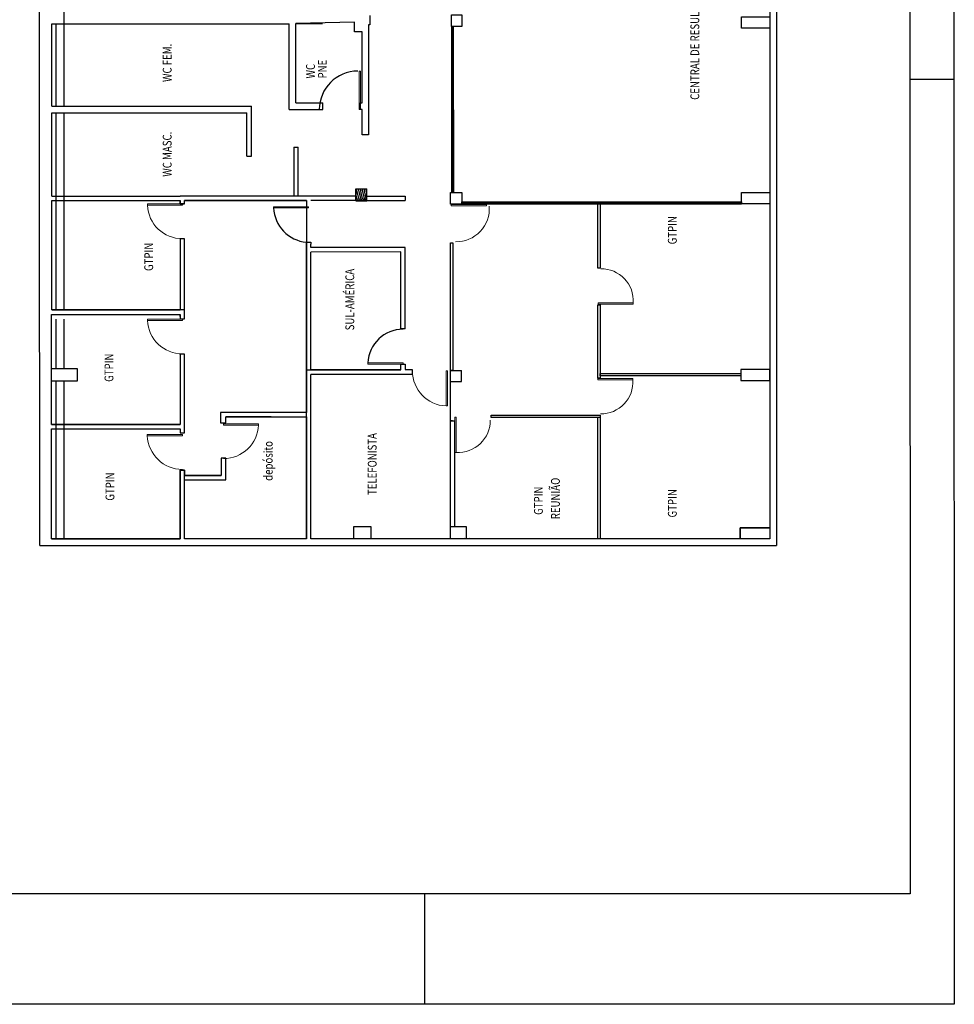
# Model space of a CAD drawing. Units: millimetres. Extents: x 2034 to 5878, y 1346 to 2657.
# Drawn here: x 2277 to 2298, y 1568 to 1590 of the extents above; entities that cross this region are included whole.
import ezdxf
from ezdxf.lldxf.tags import DXFTag

# ---------------------------------------------------------------- set-up
doc = ezdxf.new("R2010")
doc.units = ezdxf.units.MM
for name, color, linetype in [('Arquitetura', 5, 'Continuous'), ('cota', 7, 'Continuous'), ('divisória demolir', 50, 'Continuous'), ('divisórias', 4, 'Continuous'), ('MS_PILARES', 7, 'Continuous'), ('Médio', 3, 'Continuous'), ('PAREDE', 5, 'Continuous'), ('PAREDE construir', 20, 'DASHED'), ('PENA-03', 7, 'Continuous'), ('tracejado', 8, 'HIDDEN2'), ('VISTA', 7, 'Continuous')]:
    doc.layers.add(name, color=color, linetype=linetype)
for name, color, linetype, lineweight in [('Divisória', 3, 'Continuous', 35), ('fino', 4, 'Continuous', 13), ('TEXTO', 3, 'Continuous', 9)]:
    doc.layers.add(name, color=color, linetype=linetype, lineweight=lineweight)
doc.styles.add('Novo_Comentarios', font='arial.ttf', dxfattribs={"width": 0.8, "height": 0.2})
tags = doc.linetypes.add('DASHED', pattern=[19.049999999999997, 12.7, -6.35]).pattern_tags.tags
tags[6:7] = [DXFTag(74, 4), DXFTag(75, 0), DXFTag(340, '0'), DXFTag(46, 1.0), DXFTag(50, 0.0), DXFTag(44, 0.0), DXFTag(45, 0.0)]
tags[4:5] = [DXFTag(74, 4), DXFTag(75, 0), DXFTag(340, '0'), DXFTag(46, 1.0), DXFTag(50, 0.0), DXFTag(44, 0.0), DXFTag(45, 0.0)]
tags = doc.linetypes.add('HIDDEN2', pattern=[0.1875, 0.125, -0.0625]).pattern_tags.tags
tags[6:7] = [DXFTag(74, 4), DXFTag(75, 0), DXFTag(340, '0'), DXFTag(46, 1.0), DXFTag(50, 0.0), DXFTag(44, 0.0), DXFTag(45, 0.0)]
tags[4:5] = [DXFTag(74, 4), DXFTag(75, 0), DXFTag(340, '0'), DXFTag(46, 1.0), DXFTag(50, 0.0), DXFTag(44, 0.0), DXFTag(45, 0.0)]

# ---------------------------------------------------------------- blocks, each defined once
blk = doc.blocks.new('P')
at = {"layer": 'fino', "ltscale": 2}
blk.add_lwpolyline([(-0.02986673123746186, 0), (0, 0), (0, -0.7955533199956335), (-0.02986673123746186, -0.7955533199956335)], close=True, dxfattribs=at)
blk.add_arc((0.04521514749603739, -0.07199920429798112), 0.7249654942866205, 266.4242165705161, 0.655008389955393, dxfattribs=at)
blk = doc.blocks.new('prop 6 andar')
at = {"layer": 'Arquitetura'}
for p, q in [((2091.699972314515, 1502.664999413308), (2091.699972314515, 1542.66499941325)), ((2147.59976785134, 1502.688925446219), (2091.699972314515, 1502.664999413308))]:
    blk.add_line(p, q, dxfattribs=at)
at = {"layer": 'Arquitetura', "ltscale": 2}
for p, q in [((2091.699972314515, 1513.66499941325), (2089.199972314486, 1513.66499941325)), ((2110.149972314498, 1501.673438001071), (2110.149972314498, 1502.6734380011))]:
    blk.add_line(p, q, dxfattribs=at)
at = {"layer": 'Divisória'}
for p, q in [((2099.744739473161, 1519.19435654635), (2099.744739473161, 1522.104356546348)), ((2099.744739473164, 1519.19435654635), (2099.744739473164, 1522.104356546348)), ((2099.744739473161, 1519.19435654635), (2099.744739473161, 1522.104356546348))]:
    blk.add_line(p, q, dxfattribs=at)
at = {"layer": 'divisórias', "color": 217, "true_color": 0x93278f}
for points, const_width in [([(2107.34459345094, 1512.804055076453), (2107.34459345094, 1506.483676746507)], 0.06), ([(2107.58873947316, 1513.025995702009), (2111.34773947316, 1513.025995702009)], 0.05)]:
    blk.add_lwpolyline(points, dxfattribs=dict(at, const_width=const_width))
at = {"layer": 'fino'}
for points in [[(2102.108333385695, 1519.143627455945), (2102.108333385695, 1519.938619366304), (2102.078521189054, 1519.938619366304), (2102.078521189054, 1519.143627455945)], [(2104.72286480075, 1519.141021151581), (2104.72286480075, 1519.93601306194), (2104.69305260411, 1519.93601306194), (2104.69305260411, 1519.141021151581)], [(2107.330864800751, 1519.141021151581), (2107.330864800751, 1519.93601306194), (2107.30105260411, 1519.93601306194), (2107.30105260411, 1519.141021151581)], [(2102.351433853783, 1518.214085636749), (2102.351433853783, 1517.41909372639), (2102.321621657142, 1517.41909372639), (2102.321621657142, 1518.214085636749)], [(2107.267739473161, 1516.287356546348), (2107.267739473161, 1517.082348456708), (2107.23792727652, 1517.082348456708), (2107.23792727652, 1516.287356546348)], [(2109.467739473169, 1515.110356546348), (2110.338115079884, 1515.11035654635), (2110.338115079884, 1515.14016874299), (2109.467739473169, 1515.140168742988)], [(2103.700808622176, 1514.147387604381), (2103.700808622176, 1514.94237951474), (2103.730620818817, 1514.94237951474), (2103.730620818817, 1514.147387604381)], [(2103.548259458359, 1513.143242209771), (2102.753267548, 1513.143242209771), (2102.753267548, 1513.173054406412), (2103.548259458359, 1513.173054406412)]]:
    blk.add_lwpolyline(points, close=True, dxfattribs=at)
at = {"layer": 'fino', "color": 215, "ltscale": 2, "true_color": 0xa953a0}
blk.add_lwpolyline([(2107.31742879903, 1513.054406134), (2107.287562067792, 1513.054406134), (2107.287562067792, 1512.258852814004), (2107.31742879903, 1512.258852814004)], close=True, dxfattribs=at)
at = {"layer": 'fino'}
for centre, start, end in [((2102.112561024198, 1519.144356546349), 92.45403167471265, 180), ((2104.727092439253, 1519.141750241985), 92.45403167471265, 180), ((2107.335092439253, 1519.141750241985), 92.45403167471265, 180), ((2102.355661492285, 1518.213356546345), 180, 267.5459683252874), ((2103.547530367955, 1513.139014571268), 90, 177.5459683252874)]:
    blk.add_arc(centre, 0.7949919103610228, start, end, dxfattribs=at)
at = {"layer": 'fino', "color": 215, "ltscale": 2, "true_color": 0xa953a0}
blk.add_arc((2104.727092439253, 1519.141750241985), 0.7949919103610228, 92.45403167471265, 180, dxfattribs=at)
at = {"layer": 'fino', "ltscale": 2}
blk.add_arc((2107.223989818145, 1512.945586806243), 0.7517056778923634, 179.0505591070595, 273.9676232443346, dxfattribs=at)
at = {"layer": 'MS_PILARES', "linetype": 'Continuous', "ltscale": 2}
for p, q in [((2107.399578077591, 1515.183505297099), (2107.433429326862, 1515.21735654637)), ((2107.669578067086, 1515.217356546371), (2107.399578077591, 1515.21735654637)), ((2107.399578077591, 1515.21735654637), (2107.399578077591, 1514.967356546367)), ((2107.399578077591, 1515.141078890227), (2107.449578077587, 1515.191078890223)), ((2107.399578077591, 1515.098652483357), (2107.449578077587, 1515.148652483352)), ((2107.399578077591, 1515.056226076485), (2107.435708547476, 1515.09235654637)), ((2107.399578077591, 1515.013799669613), (2107.449578077587, 1515.063799669609)), ((2107.435708547476, 1515.09235654637), (2107.449578077587, 1515.106226076481)), ((2107.449578077587, 1515.191078890223), (2107.575855733734, 1515.21735654637)), ((2107.449578077587, 1515.148652483352), (2107.669578067086, 1515.198652483356)), ((2107.449578077587, 1515.106226076481), (2107.669578067086, 1515.156226076484)), ((2107.449578077587, 1515.063799669609), (2107.578134954348, 1515.09235654637)), ((2107.449578077587, 1515.021373262739), (2107.669578067086, 1515.071373262742)), ((2107.578134954348, 1515.09235654637), (2107.669578067086, 1515.113799669613)), ((2107.669578077592, 1515.21735654637), (2107.669578077592, 1514.967434075597)), ((2107.399578077591, 1514.971373262743), (2107.449578077587, 1515.021373262739)), ((2107.399578077589, 1514.967356546367), (2107.669578077592, 1514.967434075597)), ((2107.437987768089, 1514.96735654637), (2107.449578077587, 1514.978946855867)), ((2107.449578077587, 1514.978946855867), (2107.669578067086, 1515.028946855871)), ((2107.580414174961, 1514.96735654637), (2107.669578067086, 1514.986520449))]:
    blk.add_line(p, q, dxfattribs=at)
at = {"layer": 'MS_PILARES'}
for points in [[(2099.744739473161, 1506.513356546348), (2099.995739473161, 1506.513356546348), (2099.995739473161, 1505.842356546348), (2099.744739473161, 1505.842356546348)], [(2103.326739473161, 1505.842356546349), (2103.580739473161, 1505.842356546349), (2103.580739473161, 1506.497356546348), (2103.326739473161, 1506.497356546348)]]:
    blk.add_lwpolyline(points, close=True, dxfattribs=at)
at = {"layer": 'Médio'}
for p, q in [((2105.043836669879, 1509.734726373491), (2105.043837983749, 1509.684460105392)), ((2105.877543172629, 1509.684485500659), (2105.877546633132, 1509.73466843398))]:
    blk.add_line(p, q, dxfattribs=at)
for points in [[(2103.55873947316, 1513.071387604381), (2106.450481925729, 1513.071512382416), (2106.450481925729, 1513.021512382416), (2103.55873947316, 1513.02138755576), (2103.55873947316, 1513.071387604381)], [(2102.543816832364, 1512.155477275984), (2102.543950208348, 1509.684427234203), (2102.493943773577, 1509.684427234203), (2102.493816783742, 1512.155477275984), (2102.543816832364, 1512.155477275984)], [(2102.493943767596, 1509.684543620852), (2099.744739473161, 1509.684402336381), (2099.744739473161, 1509.734416852101), (2102.493941194816, 1509.734606430902)], [(2105.043836669879, 1509.684460105381), (2103.386204943066, 1509.684446126049), (2103.386204943106, 1509.734683045995), (2105.043836669879, 1509.734726373491)], [(2105.877546636069, 1509.734711033919), (2107.327906929632, 1509.734739634808)], [(2103.486208455651, 1509.684435690765), (2103.486340974242, 1506.497356546347), (2103.436334539471, 1506.497356546347), (2103.436208407029, 1509.684435690765), (2103.486208455651, 1509.684435690765)], [(2107.327907920425, 1509.684496188665), (2105.877543272633, 1509.684467587691)]]:
    blk.add_lwpolyline(points, dxfattribs=at)
at = {"layer": 'Médio', "color": 9, "true_color": 0xd19cc7}
for points in [[(2111.34773947316, 1513.051356546349), (2107.58873947316, 1513.05099570201), (2107.58873947316, 1513.00099570201), (2111.34773947316, 1513.001354585952)], [(2107.377846189508, 1512.817356546348), (2107.377970967542, 1506.487356546349), (2107.327970967542, 1506.487356546349), (2107.327846140886, 1512.817356546348), (2107.377846189508, 1512.817356546348)]]:
    blk.add_lwpolyline(points, dxfattribs=at)
at = {"layer": 'PAREDE'}
for p, q in [((2099.594640459301, 1522.370566540132), (2099.594739473161, 1505.692356546348)), ((2099.744739473161, 1522.104356546348), (2102.23373947316, 1522.104356546348)), ((2099.744739473161, 1522.104356546348), (2099.744739473161, 1519.194356546348)), ((2099.744739473164, 1522.104356546348), (2102.233739473164, 1522.104356546348)), ((2099.744739473164, 1522.104356546348), (2099.744739473164, 1519.194356546348)), ((2099.744739473161, 1522.104356546348), (2102.23373947316, 1522.104356546348)), ((2099.744739473161, 1522.104356546348), (2099.744739473161, 1519.194356546348)), ((2102.23373947316, 1522.104356546348), (2102.23373947316, 1519.19435654635)), ((2102.333739473161, 1522.104356546348), (2104.827739473163, 1522.104356546348)), ((2102.333739473164, 1522.104356546348), (2104.827739473167, 1522.104356546348)), ((2102.333739473161, 1522.104356546348), (2104.827739473163, 1522.104356546348)), ((2104.827739473163, 1522.104356546348), (2104.827739473163, 1519.194356546349)), ((2104.927739473163, 1522.097356546348), (2107.40873947316, 1522.097356546348)), ((2104.927739473167, 1522.097356546348), (2107.408739473164, 1522.097356546348)), ((2104.927739473163, 1522.097356546348), (2107.40873947316, 1522.097356546348)), ((2104.927739473164, 1522.097356546347), (2104.927739473163, 1519.194356546349)), ((2107.408739473163, 1522.097356546348), (2107.408739473163, 1519.194356546349)), ((2107.408739473167, 1522.097356546348), (2107.408739473167, 1519.194356546349)), ((2107.408739473163, 1522.097356546348), (2107.408739473163, 1519.194356546349)), ((2107.508739473164, 1522.097356546347), (2107.508739473164, 1519.194356546349)), ((2107.508739473165, 1522.097356546348), (2109.393739473165, 1522.097356546346)), ((2107.508739473168, 1522.097356546347), (2107.508739473167, 1519.194356546349)), ((2107.508739473164, 1522.097356546347), (2107.508739473164, 1519.194356546349)), ((2109.393739473165, 1522.097356546346), (2109.393739473164, 1517.681356546348)), ((2109.543739473164, 1522.097356546345), (2111.410739473165, 1522.098266479088)), ((2109.543739473165, 1522.097356546346), (2109.543739473152, 1517.581356546348)), ((2111.410739473165, 1522.098266479088), (2111.410739473165, 1516.724356546346)), ((2099.744739473161, 1519.194356546359), (2101.299739473161, 1519.194356546348)), ((2099.744739473164, 1519.194356546359), (2101.299739473165, 1519.194356546348)), ((2099.744739473161, 1516.337356546348), (2099.744739473161, 1519.094356546348)), ((2099.744739473164, 1516.337356546348), (2099.744739473164, 1519.094356546348)), ((2099.744739473163, 1519.094356546359), (2101.299739473164, 1519.094356546347)), ((2101.079739473165, 1519.094356546347), (2101.079739473165, 1518.163356546347)), ((2101.299739473161, 1519.094356546347), (2101.179739473161, 1519.094356546347)), ((2101.179739473165, 1519.094356546347), (2101.179739473165, 1518.263356546347)), ((2101.299739473165, 1519.094356546347), (2101.179739473165, 1519.094356546347)), ((2101.299739473161, 1519.194356546348), (2101.299739473161, 1519.094356546347)), ((2101.299739473165, 1519.194356546348), (2101.299739473165, 1519.094356546347)), ((2102.143739473161, 1519.194356546348), (2102.143739473161, 1519.094356546347)), ((2102.143739473161, 1519.194356546348), (2102.143739473161, 1519.194356546348)), ((2102.23373947316, 1519.19435654635), (2102.143739473161, 1519.194356546348)), ((2102.143739473165, 1519.194356546348), (2102.143739473165, 1519.094356546347)), ((2102.143739473165, 1519.194356546348), (2102.143739473165, 1519.194356546348)), ((2102.233739473164, 1519.19435654635), (2102.143739473165, 1519.194356546348)), ((2102.143739473161, 1519.094356546347), (2103.927739473163, 1519.094356546349)), ((2102.23373947316, 1519.19435654635), (2102.23373947316, 1519.19435654635)), ((2102.233739473164, 1519.19435654635), (2102.233739473164, 1519.19435654635)), ((2103.927739473163, 1519.094356546349), (2103.927739473163, 1519.194356546349)), ((2104.827739473163, 1519.194356546349), (2104.727739473163, 1519.194356546349)), ((2104.727739473163, 1519.194356546349), (2104.727739473163, 1519.094356546349)), ((2104.727739473163, 1519.094356546349), (2104.928085112823, 1519.094356546349)), ((2104.928085112823, 1519.194356546349), (2104.928085112823, 1519.194356546349)), ((2107.407739473161, 1516.337356546348), (2107.407739473161, 1519.094356546349)), ((2107.507739473162, 1516.237356546348), (2107.508739473164, 1519.194356546349)), ((2102.603739473164, 1517.137356546348), (2102.603739473168, 1518.278356546349)), ((2102.603739473167, 1517.137356546348), (2102.603739473172, 1518.278356546349)), ((2102.503739473164, 1517.137356546348), (2102.503739473168, 1518.161356546348)), ((2102.503739473168, 1517.137356546348), (2102.503739473172, 1518.161356546348)), ((2108.408739473164, 1517.681356546348), (2108.408739473164, 1517.581356546347)), ((2108.408739473164, 1517.681356546348), (2109.393739473164, 1517.681356546348)), ((2108.408739473164, 1517.581356546347), (2109.543739473152, 1517.581356546346)), ((2108.617739473162, 1516.622380543194), (2107.507739473162, 1516.622380543195)), ((2108.617739473162, 1516.622380543194), (2108.617739473162, 1516.522384800498)), ((2109.467739473168, 1516.724356546346), (2111.410739473165, 1516.724356546346)), ((2109.467739473168, 1516.724356546346), (2109.467739473169, 1515.963356546346)), ((2107.507859549197, 1516.522445378682), (2108.617739473162, 1516.522384800498)), ((2109.617739473162, 1516.574356546348), (2111.417739473161, 1516.574356546348)), ((2109.617739473162, 1516.574356546346), (2109.617739473162, 1515.963356546346)), ((2111.44568565628, 1515.250356546347), (2111.414257780442, 1516.574356546348)), ((2111.417739473162, 1516.574356546346), (2111.417739473162, 1515.974356546346)), ((2109.467739473169, 1515.963356546346), (2109.617739473162, 1515.963356546346)), ((2109.617739473169, 1515.070356546348), (2111.225685656279, 1515.070356546348)), ((2111.22568565628, 1515.070356546345), (2111.22568565628, 1515.250356546349)), ((2111.22568565628, 1515.250356546349), (2111.44568565628, 1515.250356546346)), ((2107.407811250561, 1514.967387625014), (2107.407811250561, 1514.097387604379)), ((2107.507811250561, 1514.967387625014), (2107.507811250561, 1514.097387604379)), ((2107.507811250561, 1514.967387625014), (2107.507811250561, 1514.398379260324)), ((2104.499948578366, 1514.197387604381), (2106.245948578367, 1514.197387604382)), ((2104.499948578366, 1514.097387604381), (2104.499948578366, 1514.197387604381)), ((2107.507811250561, 1514.097387604379), (2107.407811250561, 1514.097387604379)), ((2099.744739473161, 1513.071356546348), (2103.55873947316, 1513.071356546348)), ((2100.021739473161, 1513.071356546348), (2102.417030237693, 1513.071356546348)), ((2102.417030237693, 1513.071356546348), (2102.417030237693, 1512.971356546348)), ((2100.021739473161, 1512.971356546348), (2102.417030237692, 1512.971356546348)), ((2139.47473947316, 1505.692356546348), (2099.594739473161, 1505.692356546348))]:
    blk.add_line(p, q, dxfattribs=at)
at = {"layer": 'PAREDE', "ltscale": 2}
for p, q in [((2107.399578077589, 1515.21735654637), (2107.669578067086, 1515.217356546371)), ((2107.399578077589, 1514.96735654637), (2107.399578077589, 1515.21735654637)), ((2107.669578067086, 1515.217356546371), (2107.669578067086, 1514.967356546371))]:
    blk.add_line(p, q, dxfattribs=at)
at = {"layer": 'PAREDE'}
for points in [[(2099.594640459298, 1522.370566540132), (2143.360950314063, 1522.407856546347)], [(2102.333739473161, 1522.104356546348), (2102.333739473161, 1519.19435654635)], [(2103.32373947316, 1522.104356546348), (2103.32373947316, 1521.517356546348), (2103.59573947316, 1521.517356546348), (2103.59573947316, 1522.104356546348)], [(2103.927739473163, 1519.194356546349), (2102.333739473161, 1519.194356546348)], [(2104.928085112823, 1519.094356546349), (2104.928085112823, 1519.194356546349), (2104.927739473163, 1519.194356546349)], [(2107.335739473163, 1519.094356546349), (2107.335739473163, 1519.194356546349), (2107.408739473163, 1519.194356546349)], [(2107.335739473163, 1519.094356546349), (2107.407739473161, 1519.094356546349)], [(2102.603739473168, 1518.278356546349), (2102.372739473161, 1518.278356546349), (2102.372739473161, 1518.163356546347), (2102.503739473168, 1518.163356546347)], [(2102.603739473172, 1518.278356546349), (2102.372739473165, 1518.278356546349), (2102.372739473165, 1518.163356546347), (2102.503739473172, 1518.163356546347)], [(2107.50773947316, 1515.21735654637), (2107.507739473162, 1516.997387604381)], [(2099.744739473161, 1516.337356546348), (2102.503739473161, 1516.337356546348)], [(2099.744739473164, 1516.337356546348), (2102.603739473161, 1516.337356546338)], [(2099.744739473161, 1505.842356546348), (2099.744739473161, 1516.237356546348)], [(2099.744739473161, 1516.237356546348), (2103.468739473161, 1516.237356546348)], [(2099.744739473164, 1516.237356546348), (2103.468739473165, 1516.237356546348)], [(2099.744739473161, 1516.237356546348), (2103.468739473161, 1516.237356546348)], [(2099.744739473164, 1516.237356546348), (2103.468739473165, 1516.237356546348)], [(2102.603739473161, 1516.337356546348), (2103.568739473161, 1516.337356546348), (2103.568739473161, 1514.197387604382)], [(2102.603739473161, 1516.337356546348), (2106.460740375551, 1516.337356546349), (2106.460740375551, 1516.237315090998), (2106.416343262343, 1516.237315090998)], [(2103.468739473161, 1516.337356546348), (2103.468739473161, 1516.337387604382)], [(2103.468739473165, 1516.337356546348), (2103.468739473165, 1516.337387604382)], [(2103.468739473165, 1516.337356546348), (2103.468739473165, 1516.337387604382)], [(2103.579948578366, 1514.09738760438), (2103.579948578366, 1514.09738760438), (2103.579948578366, 1513.938528907119), (2103.468739473161, 1513.938528907119), (2103.468739473161, 1516.237356546348)], [(2103.57994857837, 1514.09738760438), (2103.57994857837, 1513.938528907119), (2103.468739473165, 1513.938528907119), (2103.468739473165, 1516.237356546348)], [(2103.568739473161, 1516.337356546348), (2103.568739473161, 1516.337387604382)], [(2103.568739473165, 1516.337356546348), (2103.568739473165, 1516.337387604382)], [(2103.568739473165, 1516.337356546348), (2103.568739473165, 1516.337387604382)], [(2103.568739473161, 1516.237356546348), (2106.240739552467, 1516.237356546348)], [(2103.568739473165, 1514.197387604382), (2103.568739473165, 1516.237356546348)], [(2104.499948578366, 1514.097387604381), (2106.346204252673, 1514.097387604375), (2106.340739147148, 1516.237642951844)], [(2106.245948578367, 1514.197387604382), (2106.240739473161, 1516.237387604382)], [(2106.34073987848, 1516.237356546348), (2106.416343262343, 1516.237356546347)], [(2107.407739473161, 1515.217387604403), (2107.407739473161, 1516.237387604382)], [(2099.744739473161, 1515.258356546348), (2100.021739473161, 1515.258356546348), (2100.021739473161, 1514.875086867702), (2099.744739473161, 1514.875086867702)], [(2111.599739473164, 1514.901356546349), (2111.389739473164, 1514.901356546349), (2111.389739473164, 1514.931356546349), (2108.897739473169, 1514.931356546349), (2108.897739473169, 1515.070356546347), (2109.467739473169, 1515.070356546347)], [(2109.467739473169, 1515.070356546348), (2109.467739473169, 1515.110356546348), (2109.617739473169, 1515.110356546348), (2109.617739473169, 1515.070356546348)], [(2103.568739473165, 1514.197387604382), (2103.69994857837, 1514.197387604381)], [(2103.69994857837, 1514.197387604381), (2103.69994857837, 1514.09738760438), (2103.57994857837, 1514.09738760438)], [(2100.021739473161, 1513.071356546348), (2100.021739473161, 1512.720356546348), (2099.744739473161, 1512.720356546348)], [(2103.30873947316, 1513.071356546348), (2103.30873947316, 1512.821356546348), (2103.55873947316, 1512.821356546348)], [(2103.30873947316, 1513.071356546348), (2103.30873947316, 1512.821356546348), (2103.55873947316, 1512.821356546348)], [(2103.55873947316, 1513.071356546348), (2103.55873947316, 1512.821356546348)], [(2103.558827961332, 1513.071357163036), (2103.558827961332, 1512.821357163036)], [(2099.77500567284, 1512.749040229357), (2099.775036730874, 1512.749040229357)], [(2099.77500567284, 1512.649040229356), (2099.775036730874, 1512.649040229356)], [(2139.62473947316, 1505.842356546348), (2099.995739473161, 1505.842356546348), (2099.995739473161, 1506.513356546348), (2099.744739473161, 1506.513356546348)], [(2107.329739473162, 1505.842356546348), (2107.329739473162, 1506.487356546349), (2107.59073947316, 1506.487356546349), (2107.59073947316, 1505.842356546348)], [(2111.310739473161, 1505.842356546348), (2111.310739473161, 1506.487356546349), (2111.57173947316, 1506.487356546349), (2111.57173947316, 1505.842356546348)]]:
    blk.add_lwpolyline(points, dxfattribs=at)
for points in [[(2107.407739473161, 1516.337356546348), (2102.603739473161, 1516.337356546366), (2102.603739473161, 1518.278356546349), (2102.372739473161, 1518.278356546349), (2102.372739473161, 1518.163356546347), (2102.503739473168, 1518.161356546348), (2102.503739473168, 1516.337356546348), (2099.744739473161, 1516.337356546348), (2099.744739473161, 1519.094356546348), (2101.079739473161, 1519.094356546348), (2101.079739473161, 1518.161356546348), (2101.572739473161, 1518.161356546348), (2101.572739473161, 1518.263356546347), (2101.179739473161, 1518.263356546347), (2101.179739473161, 1519.094356546347), (2101.299739473161, 1519.094356546347), (2101.299739473161, 1519.194356546348), (2099.744739473161, 1519.194356546348), (2099.744739473161, 1522.104356546348), (2102.23373947316, 1522.104356546348), (2102.233739473249, 1519.19435654635), (2102.143739473161, 1519.19435654635), (2102.143739473161, 1519.144356546347), (2102.143739473161, 1519.094356546347), (2103.927739473163, 1519.094356546347), (2103.927739473163, 1519.194356546349), (2102.333739473161, 1519.19435654635), (2102.333739473161, 1522.104356546348), (2103.32373947316, 1522.104356546348), (2103.32373947316, 1521.517356546348), (2103.59573947316, 1521.517356546348), (2103.59573947316, 1522.104356546348), (2104.827739473163, 1522.104356546348), (2104.827739473163, 1519.201247854174), (2104.727739473163, 1519.194356546349), (2104.727739473163, 1519.094356546349), (2106.535739473163, 1519.094356546349), (2106.535739473163, 1519.194356546349), (2104.927739473163, 1519.194356546349), (2104.927739473164, 1522.097356546347), (2107.40873947316, 1522.097356546348), (2107.40873947316, 1519.194356546349), (2107.335739473163, 1519.194356546349), (2107.335739473163, 1519.094356546349), (2107.407739473161, 1519.094356546349)], [(2107.32173947316, 1513.071356546348), (2107.58873947316, 1513.071356546348), (2107.58873947316, 1512.817356546348), (2107.32173947316, 1512.817356546348)], [(2111.34773947316, 1513.051356546349), (2111.61473947316, 1513.051356546349), (2111.61473947316, 1512.813356546348), (2111.34773947316, 1512.813356546348)]]:
    blk.add_lwpolyline(points, close=True, dxfattribs=at)
blk.add_arc((2109.467739473167, 1515.173168742985), 0.8703756067179711, 0, 89.99999999989578, dxfattribs=at)
at = {"layer": 'PAREDE construir'}
blk.add_line((2102.417030237693, 1513.027751545159), (2102.417030237693, 1513.071356546348), dxfattribs=at)
at = {"layer": 'PENA-03', "linetype": 'DASHED', "ltscale": 0.025}
for p, q in [((2099.744739473161, 1522.104356546348), (2101.179739473161, 1522.104356546348)), ((2099.744739473164, 1522.104356546348), (2101.179739473165, 1522.104356546348)), ((2099.744739473161, 1522.104356546348), (2101.179739473161, 1522.104356546348)), ((2099.744739473161, 1522.005356546348), (2103.32373947316, 1522.005356546348)), ((2099.744739473164, 1522.005356546348), (2103.323739473164, 1522.005356546348)), ((2099.744739473161, 1522.005356546348), (2103.32373947316, 1522.005356546348)), ((2103.59573947316, 1522.005356546348), (2104.72273947316, 1522.005356546348)), ((2103.595739473164, 1522.005356546348), (2104.722739473164, 1522.005356546348)), ((2103.59573947316, 1522.005356546348), (2104.72273947316, 1522.005356546348)), ((2104.927739473164, 1522.005356546348), (2109.393739473165, 1522.005356546345)), ((2109.543739473165, 1522.005356546345), (2111.410739473165, 1522.005356546345)), ((2099.744739473161, 1521.824356546349), (2103.32373947316, 1521.824356546349)), ((2099.744739473164, 1521.824356546349), (2103.323739473164, 1521.824356546349)), ((2099.744739473161, 1521.824356546349), (2103.32373947316, 1521.824356546349)), ((2103.59573947316, 1521.824356546349), (2104.72273947316, 1521.824356546349)), ((2103.595739473164, 1521.824356546349), (2104.722739473164, 1521.824356546349)), ((2103.59573947316, 1521.824356546349), (2104.72273947316, 1521.824356546349)), ((2104.927739473164, 1521.824356546349), (2109.393739473165, 1521.824356546347)), ((2109.543739473165, 1521.824356546347), (2125.60473947316, 1521.824356546347))]:
    blk.add_line(p, q, dxfattribs=at)
at = {"layer": 'tracejado'}
for centre, radius, start, end in [((2107.28835490995, 1516.251859024117), 0.832019016523823, 93.47475522724874, 174.1019261995969), ((2103.696580983673, 1514.148116694785), 0.7949919103610228, 0, 87.54596832528736)]:
    blk.add_arc(centre, radius, start, end, dxfattribs=at)
at = {"layer": 'VISTA'}
for p, q in [((2089.199972314486, 1501.664999413279), (2089.199972314486, 1543.664999413279)), ((2148.599767851311, 1501.68892544619), (2089.199972314486, 1501.664999413279))]:
    blk.add_line(p, q, dxfattribs=at)
at = {"layer": 'cota', "rotation": 270}
blk.add_blockref('P', (2102.497749901355, 1512.94148981511), dxfattribs=at)
at = {"layer": 'cota', "xscale": -1}
blk.add_blockref('P', (2103.343676037138, 1509.73898872902), dxfattribs=at)
at = {"layer": 'cota'}
blk.add_blockref('P', (2105.091160073334, 1509.731527252027), dxfattribs=at)
at = {"layer": 'TEXTO', "ltscale": 2, "style": 'Novo_Comentarios', "width": 0.8}
for s, p in [('GTPIN', (2100.607275360982, 1520.684009747845)), ('GTPIN', (2103.299268543052, 1520.706616293234)), ('GTPIN', (2105.810287267371, 1519.806990523357)), ('WC MASC.', (2107.94653365166, 1519.388103699644)), ('WC FEM.', (2110.092427635785, 1519.388103699644)), ('depósito', (2101.057553982975, 1517.100859891491)), ('WC', (2110.172098541314, 1516.143675338305)), ('PNE', (2110.172098541314, 1515.875144765214)), ('SUL-AMÉRICA  ', (2104.466143348913, 1515.253968418231)), ('TELEFONISTA   ', (2100.735075543078, 1514.7452255785)), ('GTPIN', (2100.286654859638, 1510.982728021319)), ('REUNIÃO', (2100.18753589469, 1510.597140060858)), ('GTPIN', (2100.228304200002, 1507.949996969912)), ('GTPIN', (2106.414217159904, 1507.949996969912)), ('CENTRAL DE RESULTADOS', (2109.687581103384, 1507.4408477834))]:
    blk.add_text(s, height=0.2, dxfattribs=at).set_placement(p)

msp = doc.modelspace()

# ---------------------------------------------------------------- block references
at = {"layer": 'divisória demolir', "rotation": 90}
msp.add_blockref('prop 6 andar', (3799.844736691231, -521.3667563742486), dxfattribs=at)

doc.saveas('drawing.dxf')
